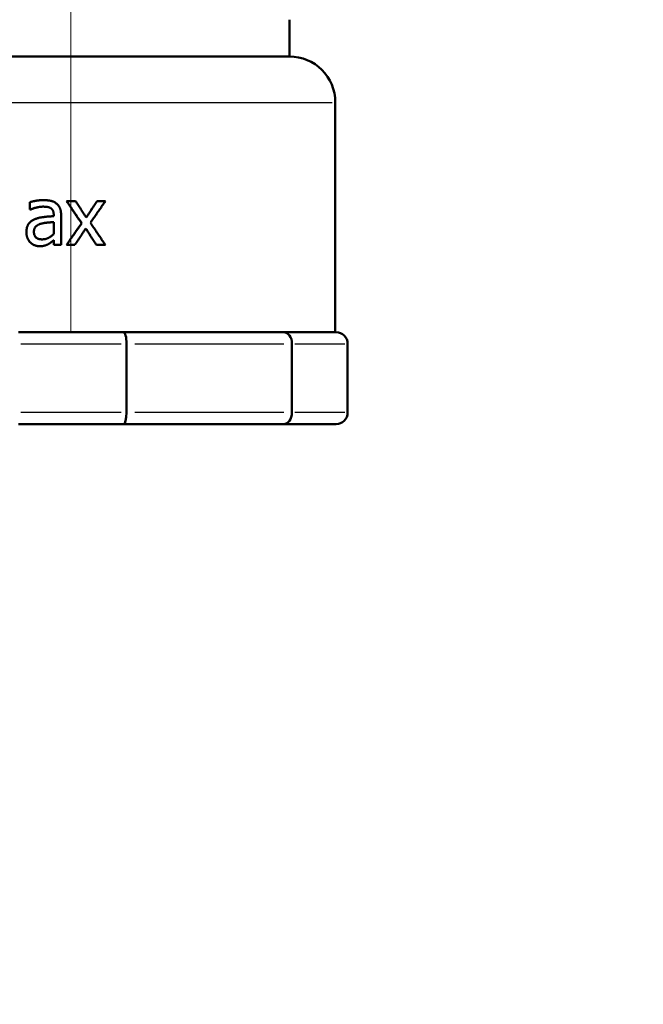
# Model space of a CAD drawing. Units: millimetres. Extents: x 0 to 2103, y 0 to 1485.
# Drawn here: x 1233 to 1260, y 822 to 865 of the extents above; entities that cross this region are included whole.
import ezdxf

# ---------------------------------------------------------------- set-up
doc = ezdxf.new("R2010")
doc.units = ezdxf.units.MM
doc.header["$LTSCALE"] = 2.5
for name, color, linetype, lineweight in [('Dimension (ANSI)', 7, 'Continuous', 20), ('Visible (ANSI)', 7, 'Continuous', 50), ('Visible Narrow (ANSI)', 7, 'Continuous', 25)]:
    doc.layers.add(name, color=color, linetype=linetype, lineweight=lineweight)
doc.styles.add('Dimension text', font='tahoma.ttf')
doc.dimstyles.new('Eclipse - mm', dxfattribs={"dimscale": 2.5, "dimtxt": 4, "dimasz": 5, "dimexe": 3.2, "dimexo": 1.6002, "dimgap": 0.8, "dimtad": 0, "dimtih": 1, "dimtoh": 1, "dimrnd": 1e-08, "dimzin": 0, "dimdsep": 46, "dimtxsty": 'Dimension text', "dimcen": 0.09, "dimdle": 10, "dimclrd": 256, "dimclre": 256, "dimclrt": 256, "dimadec": 1, "dimazin": 0, "dimtol": 1, "dimtfac": 1, "dimtdec": 0, "dimtofl": 0, "dimtmove": 0, "dimatfit": 3, "dimfxl": 1, "dimtolj": 1, "dimtzin": 0, "dimlwd": -1, "dimlwe": -1, "dimarcsym": 0})

# ---------------------------------------------------------------- blocks, each defined once
blk = doc.blocks.new('*D18')
at = {"layer": 'Defpoints', "color": 0}
for p in [(1141.737, 846.94), (1223.434, 846.94), (1419.705, 554.764)]:
    blk.add_point(p, dxfattribs=at)
at = {"layer": 'Dimension (ANSI)'}
for p, q in [((1219.433, 846.94), (1133.737, 846.94)), ((1141.737, 834.44), (1141.737, 708.033)), ((1141.737, 567.264), (1141.737, 693.671)), ((1415.704, 554.764), (1133.737, 554.764))]:
    blk.add_line(p, q, dxfattribs=at)
for points in [[(1139.654, 834.44), (1143.821, 834.44), (1141.737, 846.94)], [(1139.654, 567.264), (1143.821, 567.264), (1141.737, 554.764)]]:
    blk.add_solid(points, dxfattribs=at)
at = {"layer": 'Dimension (ANSI)', "insert": (1141.737, 700.852), "char_height": 10, "attachment_point": 5, "style": 'Dimension text'}
blk.add_mtext('\\A1; "CC"', dxfattribs=at)
blk = doc.blocks.new('*D19')
at = {"layer": 'Defpoints', "color": 0}
for p in [(1090.9, 1028.464), (1373.505, 1028.464), (1419.705, 554.764)]:
    blk.add_point(p, dxfattribs=at)
at = {"layer": 'Dimension (ANSI)'}
for p, q in [((1369.504, 1028.464), (1082.9, 1028.464)), ((1090.9, 1015.964), (1090.9, 798.614)), ((1090.9, 567.264), (1090.9, 784.614)), ((1415.704, 554.764), (1082.9, 554.764))]:
    blk.add_line(p, q, dxfattribs=at)
for points in [[(1088.817, 1015.964), (1092.983, 1015.964), (1090.9, 1028.464)], [(1088.817, 567.264), (1092.983, 567.264), (1090.9, 554.764)]]:
    blk.add_solid(points, dxfattribs=at)
at = {"layer": 'Dimension (ANSI)', "insert": (1090.9, 791.614), "char_height": 10, "attachment_point": 5, "style": 'Dimension text'}
blk.add_mtext('\\A1; "DD"', dxfattribs=at)
blk = doc.blocks.new('*D20')
at = {"layer": 'Defpoints', "color": 0}
for p in [(1234.969, 1120.164), (1234.969, 846.94), (1605.205, 649.764)]:
    blk.add_point(p, dxfattribs=at)
at = {"layer": 'Dimension (ANSI)'}
for p, q in [((1234.969, 850.94), (1234.969, 1128.164)), ((1605.205, 653.765), (1605.205, 1128.164)), ((1247.469, 1120.164), (1406.401, 1120.164)), ((1592.705, 1120.164), (1440.408, 1120.164))]:
    blk.add_line(p, q, dxfattribs=at)
for points in [[(1247.469, 1122.248), (1247.469, 1118.081), (1234.969, 1120.164)], [(1592.705, 1122.248), (1592.705, 1118.081), (1605.205, 1120.164)]]:
    blk.add_solid(points, dxfattribs=at)
at = {"layer": 'Dimension (ANSI)', "insert": (1423.405, 1120.164), "char_height": 10, "attachment_point": 5, "style": 'Dimension text'}
blk.add_mtext('\\A1; "EE"', dxfattribs=at)

msp = doc.modelspace()

# ---------------------------------------------------------------- linework, layer by layer
at = {"layer": 'Visible (ANSI)'}
for p, q in [((1244.469, 864.54), (1244.469, 862.94)), ((1225.469, 862.94), (1244.469, 862.94)), ((1246.469, 860.94), (1246.469, 850.94)), ((1233.179, 856.274), (1233.179, 856.602)), ((1233.758, 856.688), (1233.757, 856.688)), ((1234.779, 856.643), (1235.172, 856.643)), ((1236.103, 856.643), (1236.104, 856.643)), ((1236.104, 856.643), (1236.466, 856.643)), ((1233.198, 856.274), (1233.179, 856.274)), ((1233.199, 856.274), (1233.198, 856.274)), ((1234.217, 855.99), (1234.217, 856.052)), ((1234.217, 855.735), (1234.217, 855.206)), ((1234.538, 856.04), (1234.538, 854.737)), ((1234.538, 856.04), (1234.538, 854.737)), ((1235.434, 855.682), (1235.434, 855.682)), ((1234.217, 854.737), (1234.217, 854.939)), ((1233.601, 854.683), (1233.6, 854.683)), ((1233.986, 854.776), (1233.985, 854.776)), ((1234.538, 854.737), (1234.217, 854.737)), ((1234.538, 854.737), (1234.538, 854.737)), ((1235.137, 854.737), (1234.773, 854.737)), ((1236.074, 854.737), (1236.075, 854.737)), ((1236.466, 854.737), (1236.075, 854.737)), ((1237.253, 850.94), (1232.684, 850.94)), ((1244.218, 850.94), (1237.253, 850.94)), ((1246.503, 850.94), (1244.218, 850.94)), ((1237.387, 850.44), (1237.387, 847.44)), ((1244.584, 847.44), (1244.584, 850.44)), ((1247.003, 850.44), (1247.003, 847.44)), ((1232.684, 846.94), (1237.253, 846.94)), ((1237.253, 846.94), (1244.218, 846.94)), ((1244.218, 846.94), (1246.503, 846.94))]:
    msp.add_line(p, q, dxfattribs=at)
at = {"layer": 'Visible (ANSI)', "flags": 128}
for points in [[(1233.179, 856.602), (1233.195, 856.606), (1233.211, 856.61), (1233.228, 856.614), (1233.246, 856.619), (1233.266, 856.623), (1233.286, 856.628), (1233.308, 856.633), (1233.33, 856.637), (1233.354, 856.642), (1233.379, 856.647), (1233.404, 856.652), (1233.431, 856.657), (1233.459, 856.662), (1233.486, 856.667), (1233.513, 856.671), (1233.54, 856.674), (1233.568, 856.678), (1233.595, 856.68), (1233.622, 856.683), (1233.649, 856.685), (1233.676, 856.686), (1233.703, 856.687), (1233.73, 856.688), (1233.757, 856.688)], [(1233.757, 856.688), (1233.79, 856.688), (1233.821, 856.687), (1233.852, 856.686), (1233.882, 856.685), (1233.911, 856.683), (1233.939, 856.68), (1233.966, 856.678), (1233.992, 856.674), (1234.018, 856.671), (1234.042, 856.667), (1234.066, 856.662), (1234.089, 856.657), (1234.111, 856.652), (1234.133, 856.646), (1234.154, 856.639), (1234.175, 856.631), (1234.196, 856.623), (1234.216, 856.614), (1234.236, 856.604), (1234.256, 856.594), (1234.275, 856.583), (1234.294, 856.572), (1234.312, 856.559), (1234.33, 856.546)], [(1233.758, 856.688), (1233.791, 856.688), (1233.822, 856.687), (1233.853, 856.686), (1233.883, 856.685), (1233.911, 856.683), (1233.939, 856.68), (1233.967, 856.678), (1233.993, 856.674), (1234.018, 856.671), (1234.043, 856.667), (1234.067, 856.662), (1234.089, 856.657), (1234.112, 856.652), (1234.134, 856.646), (1234.155, 856.639), (1234.176, 856.631), (1234.197, 856.623), (1234.217, 856.614), (1234.237, 856.604), (1234.256, 856.594), (1234.276, 856.583), (1234.294, 856.572), (1234.313, 856.559), (1234.331, 856.546)], [(1234.33, 856.546), (1234.347, 856.533), (1234.364, 856.519), (1234.379, 856.504), (1234.394, 856.489), (1234.408, 856.473), (1234.422, 856.456), (1234.434, 856.439), (1234.446, 856.421), (1234.458, 856.403), (1234.468, 856.384), (1234.478, 856.364), (1234.487, 856.343), (1234.495, 856.322), (1234.502, 856.3), (1234.509, 856.278), (1234.515, 856.254), (1234.521, 856.23), (1234.525, 856.205), (1234.529, 856.18), (1234.532, 856.153), (1234.535, 856.126), (1234.537, 856.098), (1234.538, 856.069), (1234.538, 856.04)], [(1234.331, 856.546), (1234.348, 856.533), (1234.364, 856.519), (1234.38, 856.504), (1234.395, 856.489), (1234.409, 856.473), (1234.422, 856.456), (1234.435, 856.439), (1234.447, 856.421), (1234.458, 856.403), (1234.468, 856.384), (1234.478, 856.364), (1234.487, 856.343), (1234.495, 856.322), (1234.503, 856.3), (1234.51, 856.278), (1234.516, 856.254), (1234.521, 856.23), (1234.526, 856.205), (1234.53, 856.18), (1234.533, 856.153), (1234.535, 856.126), (1234.537, 856.098), (1234.538, 856.069), (1234.538, 856.04)], [(1235.434, 855.682), (1235.407, 855.722), (1235.379, 855.762), (1235.352, 855.802), (1235.325, 855.842), (1235.298, 855.882), (1235.27, 855.922), (1235.243, 855.962), (1235.216, 856.002), (1235.188, 856.042), (1235.161, 856.082), (1235.134, 856.122), (1235.107, 856.162), (1235.079, 856.202), (1235.052, 856.242), (1235.025, 856.282), (1234.997, 856.322), (1234.97, 856.363), (1234.943, 856.403), (1234.916, 856.443), (1234.888, 856.483), (1234.861, 856.523), (1234.834, 856.563), (1234.806, 856.603), (1234.779, 856.643)], [(1235.172, 856.643), (1235.192, 856.613), (1235.211, 856.584), (1235.23, 856.554), (1235.249, 856.525), (1235.269, 856.495), (1235.288, 856.465), (1235.307, 856.436), (1235.326, 856.406), (1235.345, 856.377), (1235.365, 856.347), (1235.384, 856.317), (1235.403, 856.288), (1235.422, 856.258), (1235.442, 856.229), (1235.461, 856.199), (1235.48, 856.169), (1235.499, 856.14), (1235.518, 856.11), (1235.538, 856.081), (1235.557, 856.051), (1235.576, 856.022), (1235.595, 855.992), (1235.614, 855.962), (1235.634, 855.933)], [(1235.633, 855.933), (1235.653, 855.963), (1235.673, 855.992), (1235.692, 856.022), (1235.712, 856.051), (1235.731, 856.081), (1235.751, 856.111), (1235.77, 856.14), (1235.79, 856.17), (1235.81, 856.199), (1235.829, 856.229), (1235.849, 856.258), (1235.868, 856.288), (1235.888, 856.318), (1235.907, 856.347), (1235.927, 856.377), (1235.947, 856.406), (1235.966, 856.436), (1235.986, 856.465), (1236.005, 856.495), (1236.025, 856.525), (1236.044, 856.554), (1236.064, 856.584), (1236.083, 856.613), (1236.103, 856.643)], [(1235.634, 855.933), (1235.653, 855.962), (1235.673, 855.992), (1235.692, 856.022), (1235.712, 856.051), (1235.732, 856.081), (1235.751, 856.11), (1235.771, 856.14), (1235.791, 856.169), (1235.81, 856.199), (1235.83, 856.229), (1235.849, 856.258), (1235.869, 856.288), (1235.889, 856.317), (1235.908, 856.347), (1235.928, 856.377), (1235.947, 856.406), (1235.967, 856.436), (1235.986, 856.465), (1236.006, 856.495), (1236.026, 856.525), (1236.045, 856.554), (1236.065, 856.584), (1236.084, 856.613), (1236.104, 856.643)], [(1236.466, 856.643), (1236.439, 856.604), (1236.412, 856.565), (1236.385, 856.525), (1236.357, 856.486), (1236.33, 856.447), (1236.303, 856.408), (1236.276, 856.369), (1236.249, 856.329), (1236.221, 856.29), (1236.194, 856.251), (1236.167, 856.212), (1236.14, 856.173), (1236.113, 856.133), (1236.085, 856.094), (1236.058, 856.055), (1236.031, 856.016), (1236.003, 855.977), (1235.976, 855.937), (1235.949, 855.898), (1235.922, 855.859), (1235.894, 855.82), (1235.867, 855.781), (1235.84, 855.741), (1235.812, 855.702)], [(1233.755, 856.404), (1233.737, 856.404), (1233.717, 856.403), (1233.698, 856.402), (1233.677, 856.4), (1233.656, 856.398), (1233.635, 856.396), (1233.613, 856.393), (1233.591, 856.389), (1233.568, 856.386), (1233.544, 856.381), (1233.52, 856.376), (1233.495, 856.371), (1233.471, 856.365), (1233.446, 856.359), (1233.421, 856.353), (1233.396, 856.346), (1233.371, 856.338), (1233.346, 856.331), (1233.322, 856.322), (1233.297, 856.314), (1233.272, 856.304), (1233.247, 856.295), (1233.222, 856.285), (1233.198, 856.274)], [(1233.755, 856.404), (1233.737, 856.404), (1233.717, 856.403), (1233.698, 856.402), (1233.677, 856.4), (1233.657, 856.398), (1233.635, 856.396), (1233.613, 856.393), (1233.591, 856.389), (1233.568, 856.385), (1233.545, 856.381), (1233.521, 856.376), (1233.496, 856.371), (1233.471, 856.365), (1233.447, 856.359), (1233.422, 856.353), (1233.397, 856.346), (1233.372, 856.338), (1233.348, 856.33), (1233.323, 856.322), (1233.298, 856.313), (1233.273, 856.304), (1233.249, 856.295), (1233.224, 856.285), (1233.199, 856.274)], [(1234.088, 856.34), (1234.077, 856.347), (1234.066, 856.353), (1234.055, 856.358), (1234.044, 856.363), (1234.032, 856.368), (1234.019, 856.373), (1234.007, 856.377), (1233.994, 856.381), (1233.98, 856.384), (1233.966, 856.387), (1233.952, 856.39), (1233.938, 856.392), (1233.923, 856.394), (1233.908, 856.396), (1233.893, 856.397), (1233.878, 856.399), (1233.863, 856.4), (1233.848, 856.401), (1233.833, 856.402), (1233.817, 856.403), (1233.802, 856.403), (1233.787, 856.404), (1233.771, 856.404), (1233.755, 856.404)], [(1234.217, 856.052), (1234.217, 856.07), (1234.216, 856.088), (1234.215, 856.105), (1234.213, 856.122), (1234.211, 856.137), (1234.209, 856.153), (1234.206, 856.167), (1234.202, 856.182), (1234.198, 856.195), (1234.194, 856.208), (1234.189, 856.22), (1234.183, 856.232), (1234.177, 856.244), (1234.171, 856.254), (1234.165, 856.265), (1234.158, 856.275), (1234.15, 856.285), (1234.142, 856.294), (1234.134, 856.303), (1234.126, 856.311), (1234.117, 856.319), (1234.107, 856.326), (1234.098, 856.334), (1234.088, 856.34)], [(1235.434, 855.682), (1235.414, 855.71), (1235.395, 855.739), (1235.376, 855.767), (1235.356, 855.796), (1235.337, 855.824), (1235.317, 855.852), (1235.298, 855.881), (1235.279, 855.909), (1235.259, 855.938), (1235.24, 855.966), (1235.221, 855.995), (1235.201, 856.023), (1235.182, 856.052), (1235.162, 856.08), (1235.143, 856.109), (1235.124, 856.137), (1235.104, 856.166), (1235.085, 856.194), (1235.065, 856.222), (1235.046, 856.251), (1235.027, 856.279), (1235.007, 856.308), (1234.988, 856.336), (1234.969, 856.365)], [(1233.027, 855.289), (1233.028, 855.321), (1233.029, 855.353), (1233.032, 855.384), (1233.036, 855.414), (1233.041, 855.443), (1233.047, 855.472), (1233.055, 855.499), (1233.063, 855.526), (1233.073, 855.552), (1233.084, 855.578), (1233.096, 855.602), (1233.109, 855.626), (1233.124, 855.649), (1233.139, 855.671), (1233.156, 855.692), (1233.175, 855.713), (1233.195, 855.732), (1233.216, 855.751), (1233.238, 855.769), (1233.262, 855.786), (1233.287, 855.802), (1233.314, 855.818), (1233.342, 855.833), (1233.371, 855.846)], [(1233.355, 855.311), (1233.355, 855.335), (1233.357, 855.357), (1233.36, 855.379), (1233.364, 855.4), (1233.369, 855.42), (1233.375, 855.44), (1233.383, 855.458), (1233.391, 855.475), (1233.401, 855.492), (1233.412, 855.508), (1233.424, 855.523), (1233.437, 855.537), (1233.451, 855.55), (1233.466, 855.562), (1233.481, 855.575), (1233.497, 855.586), (1233.514, 855.597), (1233.531, 855.607), (1233.549, 855.617), (1233.567, 855.626), (1233.586, 855.635), (1233.606, 855.643), (1233.626, 855.65), (1233.647, 855.657)], [(1233.648, 855.657), (1233.627, 855.65), (1233.607, 855.643), (1233.587, 855.635), (1233.568, 855.626), (1233.55, 855.617), (1233.532, 855.607), (1233.515, 855.597), (1233.499, 855.586), (1233.483, 855.575), (1233.467, 855.562), (1233.453, 855.55), (1233.439, 855.537), (1233.425, 855.523), (1233.413, 855.508), (1233.402, 855.492), (1233.393, 855.475), (1233.384, 855.458), (1233.377, 855.44), (1233.37, 855.42), (1233.365, 855.4), (1233.361, 855.379), (1233.358, 855.357), (1233.357, 855.335), (1233.356, 855.311)], [(1233.371, 855.846), (1233.398, 855.858), (1233.426, 855.87), (1233.454, 855.88), (1233.483, 855.891), (1233.514, 855.9), (1233.545, 855.909), (1233.576, 855.917), (1233.609, 855.925), (1233.642, 855.931), (1233.676, 855.938), (1233.711, 855.943), (1233.747, 855.948), (1233.784, 855.953), (1233.821, 855.957), (1233.858, 855.961), (1233.896, 855.965), (1233.934, 855.969), (1233.973, 855.973), (1234.013, 855.976), (1234.053, 855.979), (1234.093, 855.982), (1234.134, 855.985), (1234.175, 855.988), (1234.217, 855.99)], [(1233.647, 855.657), (1233.665, 855.662), (1233.685, 855.668), (1233.705, 855.672), (1233.726, 855.677), (1233.748, 855.682), (1233.771, 855.686), (1233.795, 855.69), (1233.82, 855.694), (1233.846, 855.698), (1233.873, 855.701), (1233.9, 855.704), (1233.929, 855.707), (1233.957, 855.71), (1233.985, 855.713), (1234.012, 855.716), (1234.038, 855.718), (1234.063, 855.721), (1234.087, 855.723), (1234.111, 855.725), (1234.134, 855.728), (1234.156, 855.73), (1234.177, 855.732), (1234.198, 855.733), (1234.217, 855.735)], [(1234.217, 855.735), (1234.198, 855.733), (1234.177, 855.731), (1234.156, 855.73), (1234.134, 855.727), (1234.111, 855.725), (1234.088, 855.723), (1234.063, 855.721), (1234.038, 855.718), (1234.012, 855.716), (1233.985, 855.713), (1233.957, 855.71), (1233.929, 855.707), (1233.901, 855.704), (1233.873, 855.701), (1233.847, 855.698), (1233.821, 855.694), (1233.796, 855.69), (1233.772, 855.686), (1233.749, 855.682), (1233.727, 855.677), (1233.706, 855.672), (1233.686, 855.667), (1233.666, 855.662), (1233.648, 855.657)], [(1234.773, 854.737), (1234.8, 854.776), (1234.828, 854.816), (1234.856, 854.855), (1234.883, 854.894), (1234.911, 854.934), (1234.938, 854.973), (1234.966, 855.012), (1234.993, 855.052), (1235.021, 855.091), (1235.048, 855.131), (1235.076, 855.17), (1235.103, 855.209), (1235.131, 855.249), (1235.159, 855.288), (1235.186, 855.327), (1235.214, 855.367), (1235.241, 855.406), (1235.269, 855.445), (1235.296, 855.485), (1235.324, 855.524), (1235.351, 855.564), (1235.379, 855.603), (1235.406, 855.642), (1235.434, 855.682)], [(1234.969, 855.017), (1234.988, 855.044), (1235.007, 855.072), (1235.027, 855.1), (1235.046, 855.127), (1235.065, 855.155), (1235.085, 855.183), (1235.104, 855.211), (1235.124, 855.238), (1235.143, 855.266), (1235.162, 855.294), (1235.182, 855.321), (1235.201, 855.349), (1235.221, 855.377), (1235.24, 855.405), (1235.259, 855.432), (1235.279, 855.46), (1235.298, 855.488), (1235.317, 855.515), (1235.337, 855.543), (1235.356, 855.571), (1235.376, 855.599), (1235.395, 855.626), (1235.414, 855.654), (1235.434, 855.682)], [(1235.812, 855.702), (1235.84, 855.662), (1235.867, 855.622), (1235.894, 855.582), (1235.922, 855.541), (1235.949, 855.501), (1235.976, 855.461), (1236.003, 855.421), (1236.031, 855.38), (1236.058, 855.34), (1236.085, 855.3), (1236.113, 855.26), (1236.14, 855.22), (1236.167, 855.179), (1236.194, 855.139), (1236.221, 855.099), (1236.249, 855.059), (1236.276, 855.018), (1236.303, 854.978), (1236.33, 854.938), (1236.357, 854.898), (1236.385, 854.858), (1236.412, 854.817), (1236.439, 854.777), (1236.466, 854.737)], [(1233.194, 854.852), (1233.181, 854.865), (1233.169, 854.879), (1233.158, 854.894), (1233.147, 854.908), (1233.136, 854.924), (1233.126, 854.94), (1233.116, 854.956), (1233.106, 854.973), (1233.097, 854.99), (1233.089, 855.008), (1233.08, 855.027), (1233.073, 855.046), (1233.065, 855.065), (1233.059, 855.084), (1233.053, 855.104), (1233.047, 855.124), (1233.042, 855.144), (1233.038, 855.164), (1233.035, 855.184), (1233.032, 855.205), (1233.03, 855.225), (1233.028, 855.246), (1233.027, 855.267), (1233.027, 855.289)], [(1233.714, 854.98), (1233.686, 854.98), (1233.658, 854.982), (1233.632, 854.985), (1233.606, 854.989), (1233.582, 854.994), (1233.559, 855.001), (1233.538, 855.008), (1233.517, 855.017), (1233.498, 855.027), (1233.479, 855.038), (1233.462, 855.05), (1233.446, 855.063), (1233.432, 855.078), (1233.418, 855.093), (1233.406, 855.11), (1233.395, 855.128), (1233.386, 855.147), (1233.378, 855.167), (1233.371, 855.188), (1233.365, 855.21), (1233.36, 855.234), (1233.357, 855.259), (1233.355, 855.284), (1233.355, 855.311)], [(1233.356, 855.311), (1233.357, 855.284), (1233.359, 855.259), (1233.362, 855.234), (1233.366, 855.211), (1233.372, 855.188), (1233.379, 855.167), (1233.387, 855.147), (1233.397, 855.128), (1233.407, 855.11), (1233.42, 855.093), (1233.433, 855.078), (1233.448, 855.063), (1233.463, 855.05), (1233.48, 855.038), (1233.499, 855.027), (1233.518, 855.017), (1233.538, 855.008), (1233.56, 855.001), (1233.583, 854.994), (1233.607, 854.989), (1233.632, 854.985), (1233.658, 854.982), (1233.686, 854.98), (1233.714, 854.98)], [(1235.613, 855.453), (1235.593, 855.423), (1235.573, 855.393), (1235.554, 855.364), (1235.534, 855.334), (1235.514, 855.304), (1235.494, 855.274), (1235.474, 855.244), (1235.455, 855.214), (1235.435, 855.185), (1235.415, 855.155), (1235.395, 855.125), (1235.375, 855.095), (1235.356, 855.065), (1235.336, 855.035), (1235.316, 855.005), (1235.296, 854.976), (1235.276, 854.946), (1235.256, 854.916), (1235.237, 854.886), (1235.217, 854.856), (1235.197, 854.826), (1235.177, 854.797), (1235.157, 854.767), (1235.137, 854.737)], [(1236.075, 854.737), (1236.056, 854.767), (1236.037, 854.797), (1236.018, 854.826), (1235.998, 854.856), (1235.979, 854.886), (1235.96, 854.916), (1235.941, 854.946), (1235.921, 854.976), (1235.902, 855.005), (1235.883, 855.035), (1235.864, 855.065), (1235.844, 855.095), (1235.825, 855.125), (1235.806, 855.155), (1235.787, 855.185), (1235.767, 855.214), (1235.748, 855.244), (1235.729, 855.274), (1235.709, 855.304), (1235.69, 855.334), (1235.671, 855.364), (1235.652, 855.393), (1235.632, 855.423), (1235.613, 855.453)], [(1236.074, 854.737), (1236.055, 854.767), (1236.036, 854.797), (1236.017, 854.826), (1235.997, 854.856), (1235.978, 854.886), (1235.959, 854.916), (1235.94, 854.946), (1235.921, 854.976), (1235.901, 855.005), (1235.882, 855.035), (1235.863, 855.065), (1235.844, 855.095), (1235.824, 855.125), (1235.805, 855.154), (1235.786, 855.184), (1235.767, 855.214), (1235.747, 855.244), (1235.728, 855.274), (1235.709, 855.304), (1235.69, 855.333), (1235.671, 855.363), (1235.651, 855.393), (1235.632, 855.423), (1235.613, 855.453)], [(1233.6, 854.683), (1233.58, 854.684), (1233.561, 854.685), (1233.542, 854.686), (1233.523, 854.688), (1233.505, 854.691), (1233.486, 854.694), (1233.468, 854.698), (1233.449, 854.703), (1233.431, 854.708), (1233.413, 854.714), (1233.396, 854.721), (1233.378, 854.728), (1233.361, 854.735), (1233.344, 854.743), (1233.327, 854.752), (1233.311, 854.761), (1233.295, 854.771), (1233.279, 854.781), (1233.264, 854.792), (1233.249, 854.803), (1233.235, 854.814), (1233.221, 854.826), (1233.207, 854.839), (1233.194, 854.852)], [(1234.217, 855.206), (1234.199, 855.19), (1234.181, 855.175), (1234.163, 855.16), (1234.144, 855.145), (1234.125, 855.131), (1234.106, 855.117), (1234.087, 855.104), (1234.067, 855.091), (1234.048, 855.079), (1234.028, 855.067), (1234.007, 855.056), (1233.987, 855.045), (1233.966, 855.034), (1233.945, 855.025), (1233.924, 855.016), (1233.902, 855.009), (1233.88, 855.002), (1233.857, 854.996), (1233.834, 854.991), (1233.811, 854.987), (1233.787, 854.984), (1233.763, 854.982), (1233.739, 854.98), (1233.714, 854.98)], [(1234.217, 854.939), (1234.21, 854.934), (1234.203, 854.928), (1234.196, 854.923), (1234.188, 854.917), (1234.18, 854.911), (1234.171, 854.904), (1234.162, 854.897), (1234.153, 854.89), (1234.144, 854.883), (1234.134, 854.875), (1234.123, 854.867), (1234.112, 854.858), (1234.101, 854.85), (1234.091, 854.842), (1234.08, 854.834), (1234.069, 854.826), (1234.058, 854.819), (1234.048, 854.812), (1234.037, 854.805), (1234.027, 854.799), (1234.016, 854.793), (1234.006, 854.787), (1233.995, 854.781), (1233.985, 854.776)], [(1234.217, 854.938), (1234.21, 854.933), (1234.203, 854.928), (1234.196, 854.922), (1234.188, 854.916), (1234.18, 854.91), (1234.171, 854.904), (1234.163, 854.897), (1234.153, 854.89), (1234.144, 854.882), (1234.134, 854.874), (1234.123, 854.866), (1234.113, 854.858), (1234.102, 854.85), (1234.091, 854.841), (1234.08, 854.834), (1234.069, 854.826), (1234.059, 854.819), (1234.048, 854.812), (1234.038, 854.805), (1234.027, 854.799), (1234.017, 854.793), (1234.006, 854.787), (1233.996, 854.781), (1233.986, 854.776)], [(1233.985, 854.776), (1233.971, 854.769), (1233.957, 854.761), (1233.943, 854.755), (1233.929, 854.748), (1233.916, 854.742), (1233.902, 854.736), (1233.889, 854.731), (1233.875, 854.725), (1233.862, 854.72), (1233.848, 854.716), (1233.835, 854.711), (1233.822, 854.707), (1233.808, 854.703), (1233.794, 854.7), (1233.778, 854.697), (1233.762, 854.694), (1233.745, 854.691), (1233.727, 854.689), (1233.708, 854.687), (1233.688, 854.686), (1233.667, 854.685), (1233.646, 854.684), (1233.623, 854.684), (1233.6, 854.683)], [(1233.986, 854.776), (1233.972, 854.769), (1233.958, 854.761), (1233.944, 854.755), (1233.93, 854.748), (1233.917, 854.742), (1233.903, 854.736), (1233.89, 854.731), (1233.876, 854.725), (1233.863, 854.72), (1233.849, 854.716), (1233.836, 854.711), (1233.823, 854.707), (1233.809, 854.703), (1233.795, 854.7), (1233.779, 854.697), (1233.763, 854.694), (1233.746, 854.691), (1233.728, 854.689), (1233.709, 854.687), (1233.689, 854.686), (1233.668, 854.685), (1233.647, 854.684), (1233.624, 854.684), (1233.601, 854.683)]]:
    msp.add_lwpolyline(points, dxfattribs=at)
at = {"layer": 'Visible (ANSI)'}
for centre, radius, start, end in [((1373.505, 825.264), 203.2, 105.84593, 194.15407), ((1244.469, 860.94), 2, 0, 90), ((1246.503, 850.44), 0.5, 0, 90), ((1246.503, 847.44), 0.5, 270, 0), ((1369.809, 830.452), 159.786, 183.0085, 228.12823)]:
    msp.add_arc(centre, radius, start, end, dxfattribs=at)
for centre, ratio, start_param, end_param in [((1237.253, 850.44), 0.267949, 1.570796, 3.141593), ((1244.218, 850.44), 0.732051, 1.570796, 3.141593), ((1237.253, 847.44), 0.267949, 0, 1.570796), ((1244.218, 847.44), 0.732051, 0, 1.570796)]:
    msp.add_ellipse(centre, major_axis=(0, -0.5), ratio=ratio, start_param=start_param, end_param=end_param, dxfattribs=at)
at = {"layer": 'Visible Narrow (ANSI)'}
for p, q in [((1223.61, 860.94), (1246.327, 860.94)), ((1234.331, 856.546), (1234.33, 856.546)), ((1233.648, 855.657), (1233.647, 855.657)), ((1234.538, 856.04), (1234.538, 856.04)), ((1233.356, 855.311), (1233.355, 855.311)), ((1232.792, 850.44), (1237.146, 850.44)), ((1237.747, 850.44), (1244.225, 850.44)), ((1244.705, 850.44), (1246.882, 850.44)), ((1237.146, 847.44), (1232.792, 847.44)), ((1244.225, 847.44), (1237.747, 847.44)), ((1246.882, 847.44), (1244.705, 847.44))]:
    msp.add_line(p, q, dxfattribs=at)

# ---------------------------------------------------------------- dimensions: what is measured, and where the dimension line sits
at = {"layer": 'Dimension (ANSI)'}
dim = msp.add_linear_dim(base=(1234.969, 1120.164), p1=(1605.205, 649.764), p2=(1234.969, 846.94), text=' "EE"', dimstyle='Eclipse - mm', override={"dimtih": 0, "dimtoh": 0, "dimdec": 2, "dimtp": 1, "dimtm": 0, "dimtdec": 0, "dimatfit": 2}, dxfattribs=at)
dim.commit()
dim.dimension.update_dxf_attribs({"geometry": '*D20', "text_midpoint": (1423.405, 1120.164), "dimtype": 160})
for base, p2, text, picture, middle in [((1090.9, 1028.464), (1373.505, 1028.464), ' "DD"', '*D19', (1090.9, 791.614)), ((1141.737, 846.94), (1223.434, 846.94), ' "CC"', '*D18', (1141.737, 700.852))]:
    dim = msp.add_linear_dim(base=base, p1=(1419.705, 554.764), p2=p2, angle=90, text=text, dimstyle='Eclipse - mm', override={"dimdec": 2, "dimtp": 1, "dimtm": 0, "dimtdec": 0, "dimatfit": 2}, dxfattribs=at)
    dim.commit()
    dim.dimension.update_dxf_attribs({"geometry": picture, "text_midpoint": middle, "dimtype": 160})

doc.saveas('drawing.dxf')
